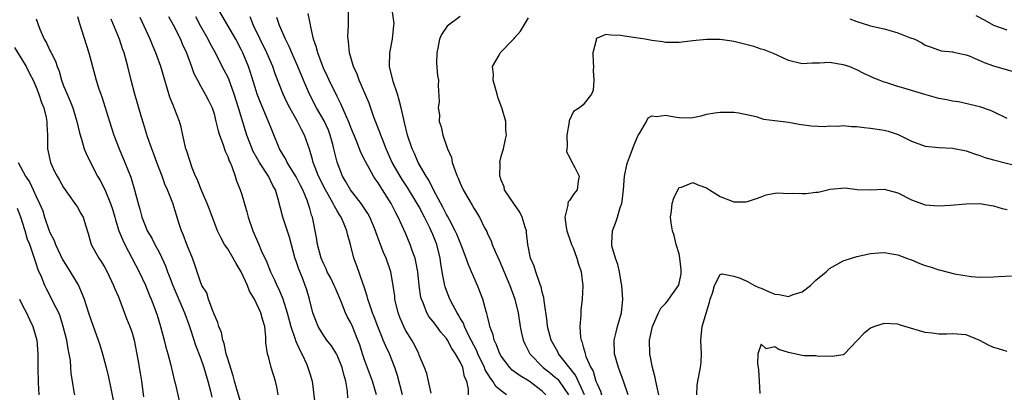
# Model space of a CAD drawing. Units: inches. Extents: x 2559000 to 2562000, y 1533000 to 1536000.
# Drawn here: x 2559857 to 2560001, y 1534229 to 1534284 of the extents above; entities that cross this region are included whole.
import ezdxf

# ---------------------------------------------------------------- set-up
doc = ezdxf.new("R2010")
doc.units = ezdxf.units.IN
doc.header["$MEASUREMENT"] = 0
doc.layers.add('LD25591533_2ft', color=53, linetype='Continuous')

msp = doc.modelspace()

# ---------------------------------------------------------------- linework, layer by layer
at = {"layer": 'LD25591533_2ft'}
for points, elevation in [([(2559859, 1534283.98), (2559859.32, 1534283), (2559859.53, 1534282.47), (2559860.17, 1534281), (2559860.48, 1534280.48), (2559861, 1534279.38), (2559861.14, 1534279.14), (2559861.19, 1534279), (2559861.81, 1534277.81), (2559862.05, 1534277), (2559862.33, 1534276.33), (2559862.7, 1534275), (2559863, 1534274.19), (2559863.49, 1534273), (2559863.95, 1534271.95), (2559864.34, 1534271), (2559864.95, 1534269), (2559865.31, 1534267.31), (2559865.63, 1534266.37), (2559866, 1534265), (2559866.29, 1534264.29), (2559866.93, 1534263), (2559867.95, 1534261), (2559868.35, 1534260.35), (2559869.02, 1534259.02), (2559869.86, 1534257), (2559870.14, 1534256.14), (2559870.47, 1534255), (2559870.57, 1534254.57), (2559871.09, 1534253), (2559871.64, 1534251.64), (2559871.94, 1534251), (2559874.05, 1534247), (2559874.99, 1534245.01), (2559875.54, 1534243.54), (2559875.79, 1534243), (2559876.29, 1534241.71), (2559876.66, 1534240.66), (2559877.18, 1534239), (2559877.72, 1534237), (2559877.96, 1534235.96), (2559878.24, 1534235), (2559878.67, 1534233.33), (2559879.17, 1534231.18), (2559879.3, 1534230.7), (2559879.93, 1534227.93)], 8246), ([(2559865, 1534284.32), (2559865.3, 1534283.3), (2559865.63, 1534282.37), (2559866.7, 1534279), (2559867.77, 1534275), (2559868.11, 1534273.89), (2559868.42, 1534273), (2559868.59, 1534272.59), (2559869.71, 1534269), (2559870.36, 1534267), (2559871.12, 1534265), (2559871.95, 1534263), (2559872.81, 1534260.81), (2559873.38, 1534259), (2559873.88, 1534257), (2559874.13, 1534256.13), (2559874.43, 1534255), (2559875, 1534253.53), (2559875.23, 1534253), (2559875.89, 1534251.89), (2559876.33, 1534251), (2559877, 1534249.76), (2559877.88, 1534247.88), (2559878.18, 1534247), (2559878.42, 1534246.42), (2559878.97, 1534244.97), (2559880.45, 1534241.56), (2559880.67, 1534241), (2559880.75, 1534240.75), (2559881.29, 1534239.29), (2559881.6, 1534238.4), (2559882.26, 1534236.26), (2559883, 1534234.39), (2559883.5, 1534233), (2559883.83, 1534231.83), (2559884.09, 1534231), (2559884.46, 1534229.54), (2559884.67, 1534228.67)], 8244), ([(2559889, 1534227.54), (2559888.36, 1534229.64), (2559887.97, 1534231), (2559887.78, 1534231.78), (2559887, 1534234.26), (2559886.79, 1534235), (2559886.49, 1534236.49), (2559886.27, 1534237), (2559886.09, 1534238.09), (2559885.7, 1534239), (2559885.57, 1534239.57), (2559885, 1534240.79), (2559884.96, 1534240.95), (2559884.87, 1534241.13), (2559884.18, 1534243), (2559883.92, 1534243.92), (2559883.23, 1534245), (2559883, 1534245.51), (2559882.53, 1534247), (2559882.14, 1534248.14), (2559881.83, 1534249), (2559881, 1534250.97), (2559880.46, 1534252.46), (2559880.23, 1534253), (2559879.86, 1534254.14), (2559878.97, 1534257.03), (2559878.2, 1534259), (2559877.82, 1534259.82), (2559877.4, 1534261), (2559876.63, 1534263), (2559876.2, 1534264.2), (2559875.88, 1534265), (2559875.28, 1534266.72), (2559874.69, 1534268.69), (2559874.39, 1534269.61), (2559873.39, 1534273), (2559872.86, 1534275), (2559872.4, 1534277), (2559871.85, 1534279), (2559871.62, 1534279.62), (2559871.15, 1534281), (2559869.95, 1534283.95)], 8242), ([(2559894.36, 1534229), (2559894.17, 1534230.17), (2559893.97, 1534231), (2559893.37, 1534233), (2559893, 1534234.4), (2559892.82, 1534235), (2559892.58, 1534236.58), (2559892.59, 1534237.41), (2559892.41, 1534239), (2559892.07, 1534240.07), (2559891.86, 1534241), (2559890.92, 1534243), (2559890.16, 1534244.16), (2559889.87, 1534245), (2559888.96, 1534247), (2559888.22, 1534248.22), (2559887.81, 1534249), (2559887, 1534250.34), (2559886.54, 1534251), (2559885.99, 1534251.99), (2559885.48, 1534253), (2559884.27, 1534256.27), (2559884.01, 1534257), (2559883.21, 1534258.79), (2559883, 1534259.29), (2559882.52, 1534260.52), (2559882.28, 1534261), (2559881.78, 1534262.22), (2559881, 1534264.62), (2559880.89, 1534265), (2559880.45, 1534267), (2559880.17, 1534268.17), (2559879.93, 1534269), (2559879.27, 1534270.73), (2559879.11, 1534271.11), (2559878.55, 1534272.55), (2559878.16, 1534273.84), (2559877.78, 1534275), (2559877.2, 1534277), (2559876.5, 1534279), (2559876.03, 1534280.03), (2559875.64, 1534281), (2559874.18, 1534284.18)], 8240), ([(2559878.34, 1534284.34), (2559879, 1534283.11), (2559880.07, 1534281), (2559880.35, 1534280.35), (2559880.97, 1534279), (2559881.7, 1534277), (2559882.02, 1534276.02), (2559882.55, 1534275), (2559883, 1534274.19), (2559883.7, 1534273), (2559884.15, 1534272.15), (2559884.71, 1534271), (2559885, 1534270.08), (2559885.27, 1534269), (2559885.6, 1534267.6), (2559885.79, 1534267), (2559886.29, 1534265.71), (2559886.64, 1534264.64), (2559887, 1534263.86), (2559887.22, 1534263.22), (2559887.34, 1534263), (2559887.61, 1534262.39), (2559888.09, 1534261), (2559888.3, 1534260.3), (2559888.81, 1534259), (2559889, 1534258.42), (2559889.77, 1534255.77), (2559889.97, 1534255), (2559890.66, 1534253), (2559891.53, 1534251), (2559891.9, 1534250.1), (2559892.42, 1534249), (2559892.62, 1534248.62), (2559893.24, 1534247), (2559893.83, 1534245.83), (2559894.17, 1534245), (2559894.46, 1534244.46), (2559895.04, 1534243.04), (2559895.68, 1534241), (2559896.21, 1534239), (2559896.88, 1534237.12), (2559896.93, 1534236.93), (2559897.53, 1534235.53), (2559897.84, 1534235), (2559898.55, 1534233.45), (2559898.73, 1534233), (2559899, 1534232.11), (2559899.36, 1534231), (2559899.73, 1534227.73)], 8238), ([(2559904.55, 1534228.55), (2559904.49, 1534229.51), (2559904.27, 1534231), (2559903.97, 1534231.97), (2559903.72, 1534233), (2559903, 1534234.78), (2559902.88, 1534235), (2559902.15, 1534236.15), (2559901.51, 1534237), (2559901, 1534237.74), (2559900.23, 1534239), (2559899.88, 1534239.88), (2559899.45, 1534241), (2559898.97, 1534243), (2559898.51, 1534244.51), (2559898.34, 1534245), (2559897.91, 1534246.09), (2559897.37, 1534247.37), (2559897, 1534248.55), (2559896.88, 1534248.88), (2559896.04, 1534252.04), (2559895.03, 1534255), (2559894.38, 1534257.62), (2559893.99, 1534259), (2559893.61, 1534259.61), (2559892.97, 1534261), (2559891.65, 1534263), (2559891.4, 1534263.4), (2559890.69, 1534264.69), (2559890.55, 1534265), (2559889.79, 1534267), (2559889.59, 1534267.59), (2559888.56, 1534271), (2559887.94, 1534273), (2559887.15, 1534275.15), (2559887, 1534275.49), (2559886.49, 1534276.49), (2559885.8, 1534277.8), (2559885.2, 1534279), (2559884.41, 1534280.41), (2559884.12, 1534281), (2559883, 1534282.95), (2559882.31, 1534284.31)], 8236), ([(2559908.74, 1534229), (2559908.16, 1534231), (2559907, 1534234.11), (2559906.7, 1534235), (2559906.3, 1534236.3), (2559906.04, 1534237), (2559905.23, 1534239), (2559905, 1534239.51), (2559904.47, 1534240.47), (2559904.23, 1534241), (2559903.75, 1534242.25), (2559903.31, 1534243.31), (2559902.7, 1534244.7), (2559902.58, 1534245), (2559902.07, 1534246.07), (2559901.56, 1534247), (2559901.4, 1534247.4), (2559901, 1534248.19), (2559900.65, 1534249), (2559900.13, 1534251), (2559899.99, 1534251.99), (2559899.38, 1534255), (2559899.26, 1534255.26), (2559899, 1534256.24), (2559898.82, 1534256.82), (2559898.78, 1534257), (2559898.67, 1534257.33), (2559897.97, 1534259), (2559897.63, 1534259.63), (2559897, 1534260.9), (2559895.69, 1534263), (2559895.48, 1534263.48), (2559895, 1534264.25), (2559894.57, 1534265), (2559893.52, 1534267.52), (2559892.92, 1534269.08), (2559891.78, 1534271.78), (2559891.31, 1534273), (2559891, 1534273.96), (2559890.28, 1534276.28), (2559890.03, 1534277), (2559889.21, 1534279), (2559889, 1534279.43), (2559888.18, 1534281), (2559885.83, 1534285)], 8234), ([(2559912.55, 1534229), (2559911.81, 1534231.81), (2559911.42, 1534233), (2559910.63, 1534235), (2559910.1, 1534236.1), (2559909.75, 1534237), (2559909.51, 1534237.51), (2559908.94, 1534239), (2559908.42, 1534240.42), (2559908.17, 1534241), (2559907.71, 1534242.29), (2559907.49, 1534243), (2559907.4, 1534243.4), (2559906.92, 1534244.93), (2559906.82, 1534245.18), (2559905.87, 1534247.87), (2559905.45, 1534249), (2559904.94, 1534251), (2559904.49, 1534252.49), (2559904.39, 1534253), (2559904.03, 1534253.97), (2559903.57, 1534255), (2559903.34, 1534255.34), (2559903, 1534255.93), (2559902.59, 1534256.59), (2559902.43, 1534257), (2559901.7, 1534258.3), (2559901.28, 1534259), (2559900.28, 1534261), (2559899.76, 1534262.24), (2559899.48, 1534263), (2559899.4, 1534263.4), (2559898.95, 1534264.95), (2559898.24, 1534267), (2559897.79, 1534267.79), (2559897.22, 1534269), (2559896.07, 1534271), (2559895.7, 1534271.7), (2559895.09, 1534273), (2559893.95, 1534275.95), (2559893.58, 1534277), (2559892.69, 1534279), (2559890.76, 1534283), (2559890.27, 1534284.27)], 8232), ([(2559916.76, 1534229.24), (2559916.37, 1534231), (2559916.1, 1534232.1), (2559915.79, 1534233), (2559915, 1534234.78), (2559914.92, 1534235), (2559914.29, 1534236.29), (2559913.9, 1534237), (2559913, 1534238.47), (2559912.73, 1534239), (2559912.22, 1534240.22), (2559911.92, 1534241), (2559911.45, 1534243), (2559911.41, 1534243.41), (2559911.2, 1534245), (2559910.87, 1534247), (2559910.17, 1534249), (2559909.8, 1534249.8), (2559909.25, 1534251.25), (2559908.71, 1534252.71), (2559908.62, 1534253), (2559908.31, 1534253.69), (2559907.76, 1534255), (2559907.5, 1534255.5), (2559907, 1534256.24), (2559906.71, 1534256.71), (2559906.5, 1534257), (2559904.93, 1534259), (2559904.23, 1534260.23), (2559903.77, 1534261), (2559903.01, 1534263.01), (2559902.61, 1534264.61), (2559902.53, 1534265), (2559902.37, 1534265.63), (2559901.98, 1534267), (2559901.71, 1534267.71), (2559901.09, 1534269.09), (2559899.99, 1534271), (2559898.94, 1534273), (2559898.06, 1534275), (2559897.23, 1534277), (2559896.35, 1534279), (2559895.97, 1534279.97), (2559895.44, 1534281), (2559894.58, 1534283), (2559894.2, 1534284.2)], 8230), ([(2559922.19, 1534229), (2559922.19, 1534229.81), (2559921.94, 1534231), (2559921.64, 1534231.64), (2559921.36, 1534233), (2559921, 1534233.8), (2559920.33, 1534235), (2559919.78, 1534235.78), (2559919.15, 1534237), (2559919, 1534237.23), (2559918.17, 1534238.17), (2559917.57, 1534239), (2559917.31, 1534239.31), (2559917, 1534239.75), (2559916.43, 1534240.43), (2559916.1, 1534241), (2559915.56, 1534242.44), (2559915.31, 1534243), (2559915.24, 1534243.24), (2559915.01, 1534245), (2559914.8, 1534247), (2559914.52, 1534248.52), (2559914.4, 1534249), (2559914.04, 1534249.96), (2559913.69, 1534251), (2559913, 1534252.62), (2559911.94, 1534255), (2559911.6, 1534255.6), (2559910.91, 1534257), (2559909.64, 1534259), (2559909.38, 1534259.38), (2559909, 1534260), (2559908.57, 1534260.57), (2559908.29, 1534261), (2559907.12, 1534263.12), (2559906.46, 1534264.46), (2559906.27, 1534265), (2559905.77, 1534266.23), (2559905, 1534268.09), (2559904.76, 1534268.76), (2559904.35, 1534269.65), (2559903.56, 1534271.56), (2559903, 1534272.62), (2559901.84, 1534275), (2559901.58, 1534275.58), (2559901, 1534276.8), (2559900.85, 1534277.15), (2559900.16, 1534279), (2559899.93, 1534279.93), (2559899.56, 1534281), (2559899.15, 1534282.85), (2559899.12, 1534283.12), (2559899, 1534283.62), (2559898.77, 1534284.77)], 8228), ([(2559927.78, 1534229), (2559927, 1534229.58), (2559926.22, 1534230.22), (2559925.78, 1534231), (2559925.41, 1534231.41), (2559924.66, 1534232.66), (2559924.54, 1534233), (2559923.57, 1534235), (2559923.41, 1534235.41), (2559922.18, 1534237.82), (2559921.63, 1534239), (2559921.47, 1534239.47), (2559921, 1534240.23), (2559920.72, 1534240.72), (2559920.53, 1534241), (2559919.96, 1534242.04), (2559919.48, 1534243), (2559919, 1534244.23), (2559918.8, 1534244.8), (2559918.75, 1534245), (2559918.43, 1534246.43), (2559918.16, 1534248.16), (2559918.05, 1534249), (2559917.57, 1534251), (2559917, 1534252.45), (2559916.77, 1534253), (2559916.57, 1534253.43), (2559915.78, 1534255), (2559915, 1534256.5), (2559914.72, 1534257), (2559913.31, 1534259.31), (2559912.51, 1534260.51), (2559912.2, 1534261), (2559911.06, 1534263), (2559910.17, 1534265), (2559909.61, 1534266.39), (2559909.38, 1534267), (2559909.29, 1534267.29), (2559908.38, 1534269.62), (2559907.68, 1534271.68), (2559906.23, 1534275), (2559905.92, 1534275.92), (2559905.4, 1534277), (2559904.81, 1534279), (2559904.67, 1534280.67), (2559904.59, 1534281), (2559904.57, 1534281.43), (2559904.65, 1534283), (2559904.68, 1534285)], 8226), ([(2559933.51, 1534229), (2559933, 1534229.52), (2559931.06, 1534231), (2559929.75, 1534231.75), (2559928.61, 1534232.61), (2559928.24, 1534233), (2559927, 1534234.64), (2559926.79, 1534235), (2559926.31, 1534236.31), (2559925.96, 1534237), (2559925.79, 1534237.79), (2559925.34, 1534239), (2559925.3, 1534239.3), (2559925, 1534240.49), (2559924.91, 1534240.91), (2559924.81, 1534241.19), (2559924.31, 1534243), (2559923.53, 1534245), (2559922.67, 1534247), (2559922.15, 1534248.15), (2559921.88, 1534249), (2559921.2, 1534250.8), (2559921, 1534251.26), (2559920.5, 1534252.5), (2559920.28, 1534253), (2559919.41, 1534254.59), (2559919.13, 1534255.13), (2559919, 1534255.35), (2559918.46, 1534256.46), (2559917.21, 1534258.79), (2559916.41, 1534260.41), (2559916.02, 1534261), (2559914.85, 1534263), (2559914.29, 1534264.29), (2559913.96, 1534265), (2559913.31, 1534267), (2559912.85, 1534268.85), (2559912.73, 1534269.27), (2559912.36, 1534271), (2559912.09, 1534272.09), (2559911.81, 1534273), (2559911.19, 1534274.81), (2559910.64, 1534277), (2559910.68, 1534279), (2559911.1, 1534281), (2559911.31, 1534283), (2559911.32, 1534283.32), (2559911.08, 1534285)], 8224), ([(2559921, 1534284.35), (2559919.1, 1534282.9), (2559918.28, 1534281.72), (2559917.96, 1534281), (2559917.72, 1534279.72), (2559917.56, 1534279), (2559917.55, 1534277.55), (2559917.68, 1534275.68), (2559917.8, 1534275), (2559917.78, 1534274.22), (2559917.92, 1534271.92), (2559917.79, 1534271), (2559917.95, 1534269.95), (2559917.94, 1534269), (2559918.21, 1534268.21), (2559918.46, 1534267), (2559919.16, 1534265), (2559919.7, 1534263.7), (2559919.84, 1534263), (2559920.24, 1534261.76), (2559920.55, 1534261), (2559920.7, 1534260.7), (2559921, 1534259.95), (2559921.43, 1534259), (2559922.58, 1534257), (2559922.74, 1534256.74), (2559923, 1534256.28), (2559923.81, 1534255), (2559924.57, 1534253.43), (2559924.87, 1534252.87), (2559925, 1534252.54), (2559925.53, 1534251.53), (2559925.69, 1534251), (2559926.16, 1534249.84), (2559926.7, 1534248.7), (2559928.23, 1534245), (2559928.98, 1534243), (2559929.45, 1534241), (2559929.74, 1534239), (2559929.97, 1534238.03), (2559930.19, 1534237), (2559930.44, 1534236.44), (2559931.17, 1534235), (2559933.12, 1534233), (2559934.18, 1534232.18), (2559935, 1534231.5), (2559935.26, 1534231.26), (2559935.46, 1534231), (2559936.82, 1534229)], 8222), ([(2559939.19, 1534229), (2559939, 1534229.44), (2559937.86, 1534231.86), (2559935.37, 1534235), (2559935.26, 1534235.26), (2559934.31, 1534237), (2559933.78, 1534239), (2559933.7, 1534239.7), (2559933.27, 1534242.73), (2559933.22, 1534243.22), (2559933, 1534244), (2559932.82, 1534244.82), (2559932.76, 1534245), (2559932.59, 1534245.41), (2559932.04, 1534247), (2559931.79, 1534247.79), (2559931.29, 1534249), (2559930.89, 1534251), (2559930.71, 1534252.71), (2559930.67, 1534253), (2559930.49, 1534253.51), (2559930.05, 1534255), (2559929.71, 1534255.71), (2559928.38, 1534257.62), (2559927.48, 1534259), (2559927.4, 1534259.4), (2559927, 1534260.4), (2559926.86, 1534260.86), (2559926.79, 1534261), (2559926.84, 1534262.84), (2559926.8, 1534263), (2559927, 1534263.89), (2559927.33, 1534265), (2559927.61, 1534266.39), (2559927.77, 1534267), (2559927.69, 1534267.69), (2559927.65, 1534269), (2559927.15, 1534270.85), (2559926.52, 1534272.52), (2559926.42, 1534273), (2559925.82, 1534275), (2559925.84, 1534275.84), (2559925.72, 1534277), (2559926.69, 1534278.69), (2559926.85, 1534279), (2559928.8, 1534281), (2559928.9, 1534281.1), (2559929, 1534281.29), (2559929.79, 1534282.21), (2559931, 1534284.12)], 8220), ([(2559978, 1534284), (2559979, 1534283.61), (2559981, 1534282.95), (2559983, 1534282.52), (2559983.68, 1534282.32), (2559985, 1534281.96), (2559986.72, 1534281.28), (2559987.46, 1534281), (2559988.49, 1534280.49), (2559989, 1534280.16), (2559989.85, 1534279.85), (2559991.33, 1534279.33), (2559993, 1534279.18), (2559993.12, 1534279.13), (2559995, 1534278.73), (2559995.41, 1534278.59), (2559997.62, 1534277.62), (2559999, 1534277.12), (2560002.19, 1534276.19)], 8220), ([(2560001, 1534282.35), (2559999.03, 1534283.03), (2559997.76, 1534283.76), (2559996.46, 1534284.46)], 8222), ([(2560001, 1534269.4), (2559999, 1534270.38), (2559998.57, 1534270.57), (2559997, 1534271.13), (2559993.85, 1534271.85), (2559993, 1534271.94), (2559992.16, 1534272.16), (2559991, 1534272.35), (2559988.94, 1534272.94), (2559987, 1534273.51), (2559986.22, 1534273.78), (2559985, 1534274.08), (2559983.37, 1534274.63), (2559983, 1534274.71), (2559982.25, 1534275), (2559981.37, 1534275.37), (2559981, 1534275.58), (2559980.02, 1534276.02), (2559979, 1534276.55), (2559977.9, 1534277), (2559977, 1534277.29), (2559975, 1534277.62), (2559973.53, 1534277.53), (2559972.47, 1534277.53), (2559971, 1534277.43), (2559969, 1534277.92), (2559967.34, 1534278.66), (2559966.9, 1534278.9), (2559965.46, 1534279.46), (2559965, 1534279.57), (2559963.93, 1534279.93), (2559961, 1534280.69), (2559960.71, 1534280.71), (2559959, 1534280.98), (2559957, 1534280.97), (2559955, 1534280.78), (2559953, 1534280.55), (2559951, 1534280.53), (2559950.61, 1534280.61), (2559949, 1534280.81), (2559948.05, 1534281), (2559947, 1534281.19), (2559945, 1534281.47), (2559944.43, 1534281.57), (2559943, 1534281.61), (2559942.31, 1534281.69), (2559941, 1534281.15), (2559940.9, 1534281.1), (2559940.86, 1534281), (2559940.86, 1534280.86), (2559940.39, 1534279), (2559940.43, 1534277.57), (2559940.48, 1534277), (2559940.44, 1534276.44), (2559940.55, 1534275), (2559940.45, 1534273.55), (2559940.2, 1534273), (2559939, 1534271.42), (2559938.43, 1534271), (2559937.54, 1534270.46), (2559936.92, 1534269.08), (2559936.93, 1534268.93), (2559936.61, 1534267), (2559936.63, 1534265.37), (2559936.58, 1534265), (2559936.56, 1534264.56), (2559937, 1534263.75), (2559937.21, 1534263.21), (2559937.77, 1534262.23), (2559938.39, 1534261), (2559938.25, 1534260.25), (2559938.1, 1534259), (2559937.59, 1534258.41), (2559937, 1534257.43), (2559936.76, 1534257.24), (2559936.71, 1534257), (2559936.74, 1534256.74), (2559936.28, 1534255), (2559936.47, 1534253.53), (2559936.61, 1534253), (2559936.7, 1534252.7), (2559937, 1534251.88), (2559937.28, 1534251), (2559937.5, 1534250.5), (2559938.06, 1534249), (2559938.25, 1534248.25), (2559938.7, 1534247), (2559938.92, 1534244.92), (2559938.84, 1534243), (2559938.64, 1534241.36), (2559938.63, 1534241), (2559938.65, 1534240.65), (2559938.5, 1534239), (2559938.6, 1534237.4), (2559938.68, 1534237), (2559938.79, 1534236.79), (2559939, 1534235.99), (2559939.24, 1534235.24), (2559939.27, 1534235), (2559939.39, 1534234.61), (2559940.1, 1534233), (2559940.43, 1534232.43), (2559940.85, 1534231), (2559941, 1534230.58), (2559941.5, 1534229.51), (2559941.65, 1534229)], 8218), ([(2559855.8, 1534279.8), (2559857, 1534277.88), (2559857.51, 1534277), (2559858.01, 1534276.01), (2559858.54, 1534275), (2559859, 1534273.98), (2559859.38, 1534273), (2559859.77, 1534271.77), (2559860.09, 1534271), (2559860.44, 1534269.56), (2559860.54, 1534269), (2559860.54, 1534268.54), (2559860.63, 1534267), (2559860.65, 1534265), (2559861.06, 1534263), (2559861.68, 1534261.68), (2559862.03, 1534261), (2559862.4, 1534260.4), (2559863, 1534259.33), (2559864.65, 1534257), (2559865, 1534256.44), (2559865.52, 1534255.52), (2559865.85, 1534255), (2559866.21, 1534253.79), (2559866.6, 1534252.6), (2559867.04, 1534251), (2559868.13, 1534249), (2559868.49, 1534248.49), (2559869, 1534247.64), (2559869.34, 1534247), (2559870.29, 1534245), (2559870.49, 1534244.49), (2559871, 1534243.32), (2559872.18, 1534240.18), (2559872.67, 1534239), (2559873, 1534238.05), (2559873.32, 1534237), (2559873.85, 1534234.15), (2559874.17, 1534232.17), (2559874.38, 1534231), (2559874.7, 1534228.7)], 8248), ([(2559945.56, 1534229), (2559944.86, 1534231), (2559944.12, 1534233), (2559943.55, 1534235), (2559943.5, 1534237), (2559943.82, 1534238.18), (2559944.02, 1534239), (2559944.59, 1534241), (2559944.77, 1534243), (2559944.63, 1534245), (2559944.53, 1534245.47), (2559944.28, 1534247), (2559944.07, 1534248.07), (2559943.71, 1534249), (2559943.19, 1534250.81), (2559943.16, 1534251), (2559943.19, 1534251.19), (2559943.25, 1534253), (2559943.73, 1534254.27), (2559943.98, 1534255), (2559944.4, 1534256.4), (2559944.62, 1534257), (2559944.69, 1534257.31), (2559944.88, 1534259), (2559945.03, 1534261), (2559945.35, 1534262.65), (2559945.45, 1534263), (2559945.75, 1534263.75), (2559946.43, 1534265.57), (2559947.04, 1534266.96), (2559947.23, 1534267.23), (2559948.24, 1534269), (2559948.5, 1534269.5), (2559949, 1534269.82), (2559949.73, 1534269.73), (2559951, 1534269.91), (2559952.34, 1534269.66), (2559953, 1534269.56), (2559954.5, 1534269.5), (2559955, 1534269.57), (2559956.21, 1534269.79), (2559957, 1534270.03), (2559958.25, 1534270.25), (2559959, 1534270.36), (2559959.66, 1534270.34), (2559961, 1534270.34), (2559961.76, 1534270.24), (2559964.28, 1534269.72), (2559965.34, 1534269.34), (2559967, 1534269.1), (2559969, 1534268.86), (2559970.59, 1534268.59), (2559972.33, 1534268.33), (2559974.25, 1534268.25), (2559975, 1534268.34), (2559976.3, 1534268.3), (2559977, 1534268.38), (2559978.24, 1534268.24), (2559979, 1534268.23), (2559980.09, 1534268.09), (2559981, 1534268.02), (2559983, 1534267.71), (2559983.58, 1534267.58), (2559985.06, 1534267.06), (2559987, 1534266.11), (2559989, 1534265.38), (2559991, 1534265.17), (2559993, 1534265.1), (2559995, 1534264.71), (2559996.23, 1534264.23), (2559997, 1534264), (2559997.73, 1534263.73), (2559999, 1534263.35), (2560003, 1534262.36)], 8216), ([(2559856.34, 1534263), (2559857.4, 1534261), (2559858.04, 1534260.04), (2559858.54, 1534259), (2559859, 1534258), (2559859.49, 1534257), (2559859.93, 1534255.93), (2559860.22, 1534255), (2559860.85, 1534253.15), (2559861, 1534252.76), (2559861.59, 1534251.59), (2559861.79, 1534251), (2559862.81, 1534248.81), (2559863.97, 1534247), (2559865.15, 1534245), (2559865.73, 1534243.73), (2559866, 1534243), (2559866.65, 1534241), (2559867, 1534239.86), (2559868.04, 1534237), (2559868.29, 1534236.29), (2559868.68, 1534235), (2559869.24, 1534233), (2559869.58, 1534231.58), (2559869.92, 1534229.92), (2559870.46, 1534227)], 8250), ([(2559950.04, 1534229), (2559949.87, 1534229.87), (2559949.58, 1534231), (2559949.51, 1534231.51), (2559949.11, 1534233), (2559948.74, 1534235), (2559948.7, 1534237), (2559949.12, 1534239), (2559949.99, 1534241), (2559950.33, 1534241.67), (2559951, 1534242.34), (2559951.29, 1534242.71), (2559951.51, 1534243), (2559952.92, 1534245), (2559953, 1534245.28), (2559953.3, 1534246.7), (2559953.33, 1534247), (2559953.31, 1534247.31), (2559953.13, 1534249), (2559953, 1534249.62), (2559952.57, 1534251), (2559952.29, 1534252.29), (2559952.04, 1534253), (2559951.84, 1534254.16), (2559951.77, 1534255), (2559951.89, 1534255.89), (2559951.98, 1534257), (2559952.22, 1534257.78), (2559952.8, 1534259), (2559953, 1534259.3), (2559953.38, 1534259.38), (2559955, 1534260.07), (2559955.73, 1534259.73), (2559957, 1534259.28), (2559957.18, 1534259.18), (2559957.44, 1534259), (2559959, 1534258), (2559961, 1534257.21), (2559962.78, 1534257.22), (2559963, 1534257.25), (2559964.31, 1534257.69), (2559965, 1534257.98), (2559965.76, 1534258.24), (2559967, 1534258.48), (2559967.46, 1534258.54), (2559969, 1534258.45), (2559969.53, 1534258.47), (2559971, 1534258.42), (2559971.57, 1534258.43), (2559973, 1534258.64), (2559973.35, 1534258.65), (2559975.09, 1534259.09), (2559977.28, 1534259.28), (2559979.05, 1534259.05), (2559981, 1534259), (2559983, 1534259.08), (2559985, 1534258.52), (2559987, 1534257.5), (2559989, 1534256.81), (2559991, 1534256.65), (2559992.72, 1534256.72), (2559995, 1534256.92), (2559997, 1534256.97), (2559998.67, 1534256.67), (2559999, 1534256.65), (2560000.26, 1534256.26), (2560001, 1534256.1)], 8214), ([(2559864.61, 1534229), (2559864.56, 1534229.44), (2559864.28, 1534231), (2559864.12, 1534232.12), (2559864.07, 1534233), (2559863.99, 1534234.01), (2559863.82, 1534235), (2559863.66, 1534235.66), (2559863.44, 1534237), (2559862.95, 1534239), (2559862.49, 1534240.49), (2559862.27, 1534241), (2559861.53, 1534242.47), (2559861.29, 1534243), (2559860.5, 1534244.5), (2559860.25, 1534245), (2559859.75, 1534246.25), (2559859.29, 1534247.28), (2559859, 1534248.21), (2559858.79, 1534248.79), (2559858.61, 1534249.39), (2559858.03, 1534251), (2559857.73, 1534251.73), (2559857.37, 1534253), (2559857, 1534254.21), (2559856.74, 1534255), (2559856.24, 1534256.24)], 8252), ([(2559955.62, 1534229), (2559955.65, 1534230.35), (2559955.75, 1534231), (2559956.13, 1534233), (2559956.22, 1534233.78), (2559956.29, 1534235), (2559956.2, 1534237), (2559956.39, 1534239), (2559957.45, 1534242.55), (2559957.57, 1534243), (2559957.88, 1534243.88), (2559958.19, 1534245), (2559959, 1534246.59), (2559959.29, 1534246.71), (2559961, 1534246.37), (2559961.95, 1534246.05), (2559963, 1534245.58), (2559964.05, 1534245), (2559964.68, 1534244.68), (2559965, 1534244.58), (2559966.09, 1534244.09), (2559967, 1534243.72), (2559967.65, 1534243.65), (2559969, 1534243.39), (2559969.67, 1534243.67), (2559971, 1534244.08), (2559972.2, 1534245), (2559972.62, 1534245.38), (2559973, 1534245.77), (2559974.5, 1534247), (2559975, 1534247.47), (2559977, 1534248.59), (2559978.22, 1534249), (2559979, 1534249.23), (2559981, 1534249.65), (2559982.22, 1534249.78), (2559983, 1534249.81), (2559984.42, 1534249.58), (2559985, 1534249.45), (2559986.24, 1534249), (2559986.78, 1534248.78), (2559987, 1534248.73), (2559988.2, 1534248.2), (2559989, 1534247.93), (2559989.71, 1534247.71), (2559991, 1534247.27), (2559991.24, 1534247.24), (2559993.29, 1534246.71), (2559995.7, 1534246.3), (2559997, 1534246.18), (2559999, 1534246.23), (2559999.71, 1534246.29), (2560001.62, 1534246.38)], 8212), ([(2559856.54, 1534243), (2559857, 1534242.08), (2559857.57, 1534241), (2559858.01, 1534240.01), (2559858.51, 1534239), (2559859.06, 1534237), (2559859.21, 1534235), (2559859.22, 1534233), (2559859.27, 1534230.73), (2559859.38, 1534229)], 8254), ([(2560001, 1534235.35), (2559999.7, 1534235.7), (2559999, 1534235.93), (2559998.26, 1534236.26), (2559997, 1534236.94), (2559995, 1534237.77), (2559993, 1534237.9), (2559992.15, 1534237.85), (2559991, 1534237.85), (2559990.03, 1534238.03), (2559989, 1534238.13), (2559986.01, 1534239), (2559985.25, 1534239.25), (2559985, 1534239.31), (2559983, 1534239.43), (2559981.6, 1534239), (2559981, 1534238.73), (2559980.04, 1534237.96), (2559979.08, 1534237), (2559979, 1534236.87), (2559977.2, 1534235), (2559977.09, 1534234.91), (2559977, 1534234.86), (2559975.39, 1534234.61), (2559975, 1534234.65), (2559973.37, 1534234.62), (2559973, 1534234.7), (2559971.29, 1534234.71), (2559971, 1534234.75), (2559969, 1534235.16), (2559967.6, 1534235.6), (2559967, 1534236.01), (2559965.72, 1534235.72), (2559965, 1534236.39), (2559964.5, 1534235), (2559964.46, 1534233.54), (2559964.59, 1534233), (2559964.63, 1534232.63), (2559964.7, 1534231), (2559964.82, 1534229.18)], 8210)]:
    msp.add_lwpolyline(points, dxfattribs=dict(at, elevation=elevation))

doc.saveas('drawing.dxf')
